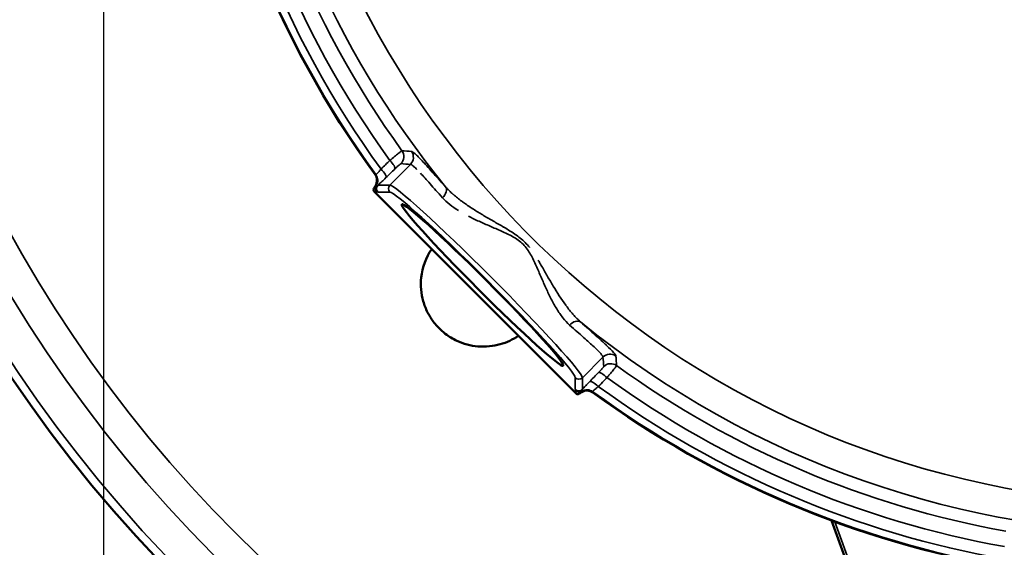
# Model space of a CAD drawing. Units: inches. Extents: x 0.4 to 66.2, y 0.4 to 51.1.
# Drawn here: x 12.3 to 18.2, y 33.5 to 36.6 of the extents above; entities that cross this region are included whole.
import ezdxf

# ---------------------------------------------------------------- set-up
doc = ezdxf.new("R2010")
doc.units = ezdxf.units.IN
doc.header["$LTSCALE"] = 3.030303
doc.header["$MEASUREMENT"] = 0
for name, color, linetype, lineweight in [('Dimension (ANSI)', 7, 'Continuous', 25), ('Visible (ANSI)', 7, 'Continuous', 50), ('Visible Narrow (ANSI)', 7, 'Continuous', 35)]:
    doc.layers.add(name, color=color, linetype=linetype, lineweight=lineweight)
doc.styles.add('Note Text (ANSI)', font='tahoma.ttf')
doc.dimstyles.new('Default (ANSI)', dxfattribs={"dimscale": 3.030303, "dimtxt": 0.15, "dimasz": 0.098425, "dimexe": 0.125, "dimexo": 0.0625, "dimgap": 0.031496, "dimtad": 0, "dimtih": 1, "dimtoh": 1, "dimrnd": 1e-08, "dimzin": 4, "dimdsep": 46, "dimtxsty": 'Note Text (ANSI)', "dimcen": 0.09, "dimdle": 0.393701, "dimclrd": 256, "dimclre": 256, "dimclrt": 256, "dimadec": 0, "dimazin": 1, "dimtfac": 1, "dimtofl": 0, "dimtmove": 0, "dimatfit": 3, "dimfxl": 1, "dimtolj": 1, "dimtzin": 4, "dimlwd": -1, "dimlwe": -1, "dimarcsym": 0})

# ---------------------------------------------------------------- blocks, each defined once
blk = doc.blocks.new('*D21')
at = {"layer": 'Defpoints', "color": 0, "transparency": 16777216}
for p in [(12.7703, 38.6521), (25.6503, 38.6222), (25.6503, 26.568)]:
    blk.add_point(p, dxfattribs=at)
at = {"layer": 'Dimension (ANSI)', "transparency": 16777216}
for p, q in [((12.7703, 38.4627), (12.7703, 26.1892)), ((25.6503, 38.4328), (25.6503, 26.1892)), ((13.0686, 26.568), (18.132, 26.568)), ((25.3521, 26.568), (20.2887, 26.568))]:
    blk.add_line(p, q, dxfattribs=at)
for points in [[(13.0686, 26.6177), (13.0686, 26.5183), (12.7703, 26.568)], [(25.3521, 26.6177), (25.3521, 26.5183), (25.6503, 26.568)]]:
    blk.add_solid(points, dxfattribs=at)
at = {"layer": 'Dimension (ANSI)', "transparency": 16777216, "insert": (19.2103, 27.2492), "char_height": 0.454545, "attachment_point": 2, "style": 'Note Text (ANSI)'}
blk.add_mtext('\\A1; \\fTahoma|b0|i0;\\H0.4545;12.88"\\P[327]', dxfattribs=at)
blk = doc.blocks.new('*D22')
at = {"layer": 'Defpoints', "color": 0, "transparency": 16777216}
for p in [(12.7703, 38.6521), (19.2103, 30.4504), (19.2103, 28.7155)]:
    blk.add_point(p, dxfattribs=at)
at = {"layer": 'Dimension (ANSI)', "transparency": 16777216}
for p, q in [((12.7703, 38.4627), (12.7703, 28.3367)), ((19.2103, 30.261), (19.2103, 28.3367)), ((13.0686, 28.7155), (15.0827, 28.7155)), ((18.9121, 28.7155), (16.898, 28.7155))]:
    blk.add_line(p, q, dxfattribs=at)
for points in [[(13.0686, 28.7652), (13.0686, 28.6657), (12.7703, 28.7155)], [(18.9121, 28.7652), (18.9121, 28.6657), (19.2103, 28.7155)]]:
    blk.add_solid(points, dxfattribs=at)
at = {"layer": 'Dimension (ANSI)', "transparency": 16777216, "insert": (15.9903, 29.3958), "char_height": 0.454545, "attachment_point": 2, "style": 'Note Text (ANSI)'}
blk.add_mtext('\\A1; \\fTahoma|b0|i0;\\H0.4545;6.44"\\P[164]', dxfattribs=at)
blk = doc.blocks.new('*D23')
at = {"layer": 'Defpoints', "color": 0, "transparency": 16777216}
for p in [(12.9155, 39.3058), (12.6252, 39.1225)]:
    blk.add_point(p, dxfattribs=at)
at = {"layer": 'Dimension (ANSI)', "transparency": 16777216}
for p, q in [((9.3743, 37.0706), (12.6633, 39.1466)), ((8.9836, 37.0706), (9.3743, 37.0706))]:
    blk.add_line(p, q, dxfattribs=at)
blk.add_solid([(12.6368, 39.1886), (12.6898, 39.1045), (12.9155, 39.3058)], dxfattribs=at)
at = {"layer": 'Dimension (ANSI)', "transparency": 16777216, "insert": (8.8882, 38.1471), "char_height": 0.454545, "attachment_point": 3, "style": 'Note Text (ANSI)'}
blk.add_mtext('\\A1; \\fTahoma|b0|i0;\\H0.4545;∅.34{"}\\P[9]{\\P\\fTahoma|b0|i0;\\H0.4545;(2 HOLES)\\P}', dxfattribs=at)

msp = doc.modelspace()

# ---------------------------------------------------------------- linework, layer by layer
at = {"layer": 'Visible (ANSI)'}
for p, q in [((14.3995, 35.6104), (15.6066, 34.4033)), ((14.3995, 35.6104), (15.6066, 34.4033)), ((17.3722, 33.0139), (17.1452, 33.6377))]:
    msp.add_line(p, q, dxfattribs=at)
msp.add_circle((19.2103, 39.2141), 8.435, dxfattribs=at)
for start, end in [(186.99153, 216.0454), (186.99153, 216.0454), (233.9546, 260.0782), (233.9546, 260.0782)]:
    msp.add_arc((19.2103, 39.2141), 5.9466, start, end, dxfattribs=at)
msp.add_ellipse((15.0475, 35.0513), major_axis=(-0.4844, 0.4844), ratio=0.052408, dxfattribs=at)
msp.add_ellipse((15.0475, 35.0513), major_axis=(-0.4844, 0.4844), ratio=0.052408, dxfattribs=at)
msp.add_ellipse((15.676, 34.3574), major_axis=(-0.0047, 0.06), ratio=0.997632, start_param=5.577104, end_param=6.767968, dxfattribs=at)
msp.add_ellipse((15.676, 34.3574), major_axis=(-0.0047, 0.06), ratio=0.997632, start_param=5.577104, end_param=6.767968, dxfattribs=at)
for points, knots in [([(14.4023, 35.715), (14.4057, 35.7104), (14.4084, 35.7052), (14.4123, 35.694), (14.4135, 35.6879), (14.4139, 35.6757), (14.4132, 35.6697), (14.41, 35.6582), (14.4076, 35.6527), (14.4045, 35.6478)], [-0.1818815, -0.1818815, -0.1818815, -0.1818815, -0.1378535, -0.1378535, -0.090985, -0.090985, -0.0448494, -0.0448494, -0.000001, -0.000001, -0.000001, -0.000001]), ([(14.4023, 35.715), (14.4057, 35.7104), (14.4084, 35.7052), (14.4123, 35.694), (14.4135, 35.6879), (14.4139, 35.6757), (14.4132, 35.6697), (14.41, 35.6582), (14.4076, 35.6527), (14.4045, 35.6478)], [-0.1818815, -0.1818815, -0.1818815, -0.1818815, -0.1378535, -0.1378535, -0.090985, -0.090985, -0.0448494, -0.0448494, -0.000001, -0.000001, -0.000001, -0.000001]), ([(14.3918, 35.6237), (14.3924, 35.6256), (14.3932, 35.6276), (14.3953, 35.6319), (14.3966, 35.6345), (14.3982, 35.6373)], [-0.2411386, -0.2411386, -0.2411386, -0.2411386, -0.1196292, -0.1196292, -0.000001, -0.000001, -0.000001, -0.000001]), ([(14.3918, 35.6237), (14.3924, 35.6256), (14.3932, 35.6276), (14.3953, 35.6319), (14.3966, 35.6345), (14.3982, 35.6373)], [-0.2411386, -0.2411386, -0.2411386, -0.2411386, -0.1196292, -0.1196292, -0.000001, -0.000001, -0.000001, -0.000001]), ([(14.3995, 35.6104), (14.3977, 35.6123), (14.3961, 35.6143), (14.3935, 35.6188), (14.3924, 35.6212), (14.3918, 35.6237)], [-0.03956912, -0.03956912, -0.03956912, -0.03956912, -0.0197854, -0.0197854, -0.000001, -0.000001, -0.000001, -0.000001]), ([(14.3995, 35.6104), (14.3977, 35.6123), (14.3961, 35.6143), (14.3935, 35.6188), (14.3924, 35.6212), (14.3918, 35.6237)], [-0.03956912, -0.03956912, -0.03956912, -0.03956912, -0.0197854, -0.0197854, -0.000001, -0.000001, -0.000001, -0.000001]), ([(14.3982, 35.6373), (14.3987, 35.6382), (14.3994, 35.6394), (14.4009, 35.6419), (14.4018, 35.6433), (14.403, 35.6454), (14.4033, 35.6459), (14.4038, 35.6467), (14.4039, 35.6469), (14.4042, 35.6473), (14.4043, 35.6476), (14.4045, 35.6478)], [-0.05436874, -0.05436874, -0.05436874, -0.05436874, -0.03108108, -0.03108108, -0.0101328, -0.0101328, -0.0039216, -0.0039216, -0.00194112, -0.00194112, 0, 0, 0, 0]), ([(14.3982, 35.6373), (14.3987, 35.6382), (14.3994, 35.6394), (14.4009, 35.6419), (14.4018, 35.6433), (14.403, 35.6454), (14.4033, 35.6459), (14.4038, 35.6467), (14.4039, 35.6469), (14.4042, 35.6473), (14.4043, 35.6476), (14.4045, 35.6478)], [-0.05436874, -0.05436874, -0.05436874, -0.05436874, -0.03108108, -0.03108108, -0.0101328, -0.0101328, -0.0039216, -0.0039216, -0.00194112, -0.00194112, 0, 0, 0, 0]), ([(14.718, 34.8869), (14.7069, 34.909), (14.6983, 34.9313), (14.6787, 35), (14.6746, 35.0484), (14.6862, 35.1575), (14.7078, 35.2163), (14.7426, 35.2674)], [-3.052414, -3.052414, -3.052414, -3.052414, -2.845803, -2.845803, -2.409519, -2.409519, -1.846036, -1.846036, -1.846036, -1.846036]), ([(15.2636, 34.7464), (15.2305, 34.7238), (15.1935, 34.7064), (15.1126, 34.6837), (15.0675, 34.6787), (14.9766, 34.6865), (14.9339, 34.6979), (14.8699, 34.7277), (14.8463, 34.7419), (14.8065, 34.7725), (14.7902, 34.7875), (14.7589, 34.8219), (14.7446, 34.8411), (14.7272, 34.8696), (14.7224, 34.8783), (14.718, 34.8869)], [1.941774, 1.941774, 1.941774, 1.941774, 2.312162, 2.312162, 2.69444, 2.69444, 3.051395, 3.051395, 3.269278, 3.269278, 3.440813, 3.440813, 3.630284, 3.630284, 3.711284, 3.711284, 3.711284, 3.711284]), ([(15.6199, 34.3956), (15.6174, 34.3962), (15.615, 34.3973), (15.6105, 34.3999), (15.6085, 34.4015), (15.6066, 34.4033)], [-0.03956895, -0.03956895, -0.03956895, -0.03956895, -0.01978414, -0.01978414, 0, 0, 0, 0]), ([(15.6199, 34.3956), (15.6174, 34.3962), (15.615, 34.3973), (15.6105, 34.3999), (15.6085, 34.4015), (15.6066, 34.4033)], [-0.03956895, -0.03956895, -0.03956895, -0.03956895, -0.01978414, -0.01978414, 0, 0, 0, 0]), ([(15.6335, 34.402), (15.6307, 34.4004), (15.6281, 34.3991), (15.6238, 34.397), (15.6218, 34.3962), (15.6199, 34.3956)], [0.000001, 0.000001, 0.000001, 0.000001, 0.1196138, 0.1196138, 0.2411392, 0.2411392, 0.2411392, 0.2411392]), ([(15.6335, 34.402), (15.6307, 34.4004), (15.6281, 34.3991), (15.6238, 34.397), (15.6218, 34.3962), (15.6199, 34.3956)], [0.000001, 0.000001, 0.000001, 0.000001, 0.1196138, 0.1196138, 0.2411392, 0.2411392, 0.2411392, 0.2411392]), ([(15.644, 34.4083), (15.6438, 34.4081), (15.6435, 34.408), (15.6431, 34.4077), (15.6429, 34.4076), (15.6421, 34.4071), (15.6416, 34.4068), (15.6395, 34.4056), (15.6381, 34.4047), (15.6356, 34.4032), (15.6344, 34.4025), (15.6335, 34.402)], [-0.09344232, -0.09344232, -0.09344232, -0.09344232, -0.09010479, -0.09010479, -0.08669956, -0.08669956, -0.07601686, -0.07601686, -0.0399757, -0.0399757, 0, 0, 0, 0]), ([(15.644, 34.4083), (15.6438, 34.4081), (15.6435, 34.408), (15.6431, 34.4077), (15.6429, 34.4076), (15.6421, 34.4071), (15.6416, 34.4068), (15.6395, 34.4056), (15.6381, 34.4047), (15.6356, 34.4032), (15.6344, 34.4025), (15.6335, 34.402)], [-0.09344232, -0.09344232, -0.09344232, -0.09344232, -0.09010479, -0.09010479, -0.08669956, -0.08669956, -0.07601686, -0.07601686, -0.0399757, -0.0399757, 0, 0, 0, 0])]:
    msp.add_open_spline(points, degree=3, knots=knots, dxfattribs=at)
at = {"layer": 'Visible Narrow (ANSI)'}
for p, q in [((14.6149, 35.7753), (14.4909, 35.6514)), ((14.6149, 35.7753), (14.4909, 35.6514)), ((14.4045, 35.6478), (14.4093, 35.6477)), ((14.4045, 35.6478), (14.4093, 35.6477)), ((14.4201, 35.6514), (14.4909, 35.6514)), ((14.4201, 35.6514), (14.4909, 35.6514)), ((14.4909, 35.609), (14.4201, 35.609)), ((14.4909, 35.609), (14.4201, 35.609)), ((15.7715, 34.6187), (15.6476, 34.4947)), ((15.7715, 34.6187), (15.6476, 34.4947)), ((15.6052, 34.4239), (15.6052, 34.4947)), ((15.6052, 34.4239), (15.6052, 34.4947)), ((15.6476, 34.4947), (15.6476, 34.4239)), ((15.6476, 34.4947), (15.6476, 34.4239)), ((15.6439, 34.4131), (15.644, 34.4083)), ((15.6439, 34.4131), (15.644, 34.4083)), ((17.1648, 33.6305), (17.3873, 33.0193))]:
    msp.add_line(p, q, dxfattribs=at)
for radius in [8.385, 8.1745, 7.9889]:
    msp.add_circle((19.2103, 39.2141), radius, dxfattribs=at)
for centre, radius, start, end in [((19.2103, 39.2141), 5.4766, 186.56447, 353.43553), ((19.2103, 39.2141), 5.4766, 186.56447, 353.43553), ((19.2103, 39.2141), 5.6564, 186.94381, 219.1773), ((19.2103, 39.2141), 5.6564, 186.94381, 219.1773), ((19.2103, 39.2141), 5.943, 186.96618, 216.07453), ((19.2103, 39.2141), 5.943, 186.96618, 216.07453), ((19.2103, 39.2141), 5.8986, 187.1196, 215.99579), ((19.2103, 39.2141), 5.8986, 187.1196, 215.99579), ((19.2103, 39.2141), 5.8247, 187.33257, 215.89125), ((19.2103, 39.2141), 5.8247, 187.33257, 215.89125), ((19.2103, 39.2141), 5.7322, 187.50337, 215.84616), ((19.2103, 39.2141), 5.7322, 187.50337, 215.84616), ((19.1248, 39.1518), 5.8218, 216.06608, 216.06609), ((19.131, 39.1542), 5.8122, 217.0643566240415, 217.0643628396075), ((19.2103, 39.2141), 5.6564, 230.8227, 309.1773), ((19.2103, 39.2141), 5.6564, 230.8227, 309.1773), ((19.2103, 39.2141), 5.7322, 234.15384, 259.77481), ((19.2103, 39.2141), 5.7322, 234.15384, 259.77481), ((19.1049, 39.0746), 5.7368, 232.9356370777766, 232.935643579923), ((19.2103, 39.2141), 5.8247, 234.10875, 259.8444), ((19.2103, 39.2141), 5.8247, 234.10875, 259.8444), ((19.2103, 39.2141), 5.8986, 234.00421, 259.96747), ((19.2103, 39.2141), 5.8986, 234.00421, 259.96747), ((19.2103, 39.2141), 5.943, 233.92547, 260.08952), ((19.2103, 39.2141), 5.943, 233.92547, 260.08952)]:
    msp.add_arc(centre, radius, start, end, dxfattribs=at)
for centre, major_axis, ratio, start_param, end_param in [((14.5153, 35.8222), (-0.0048, -0.0598), 0.997639, 0.866447, 2.275145), ((14.5153, 35.8222), (-0.0048, -0.0598), 0.997639, 0.866447, 2.275145), ((14.5725, 35.8177), (0.0046, 0.0598), 0.997626, 4.004815, 5.419963), ((14.5725, 35.8177), (0.0046, 0.0598), 0.997626, 4.004815, 5.419963), ((14.479, 35.7903), (0.0418, -0.043), 0.256279, 0.054171, 1.533369), ((14.479, 35.7903), (0.0418, -0.043), 0.256279, 0.054171, 1.533369), ((14.4255, 35.7383), (0.0418, -0.043), 0.256343, 0.054172, 1.533838), ((14.4255, 35.7383), (0.0418, -0.043), 0.256343, 0.054172, 1.533838), ((14.3585, 35.6794), (0.0047, 0.0598), 0.997631, 4.233208, 5.418726), ((14.3585, 35.6794), (0.0047, 0.0598), 0.997631, 4.233208, 5.418726), ((14.4347, 35.6318), (0.0005, -0.03), 0.997354, 4.138523, 5.47943), ((14.4347, 35.6318), (0.0005, -0.03), 0.997354, 4.138523, 5.47943), ((14.4413, 35.6302), (0, -0.03), 0.997265, 3.92836, 5.496418), ((14.4413, 35.6302), (0, -0.03), 0.997265, 3.92836, 5.496418), ((14.5121, 35.6302), (0, 0.03), 0.997265, 0.786768, 2.354825), ((14.5121, 35.6302), (0, 0.03), 0.997265, 0.786768, 2.354825), ((15.0677, 35.0715), (-0.5791, 0.5791), 0.050488, 3.193953, 6.230825), ((15.0677, 35.0715), (-0.5791, 0.5791), 0.050488, 3.193953, 6.230825), ((14.7791, 35.603), (0.0447, 0.04), 0.65917, 4.749107, 6.213533), ((14.7791, 35.603), (0.0447, 0.04), 0.65917, 4.749107, 6.213533), ((15.0466, 35.0503), (0.5579, -0.5579), 0.052408, 0.05236, 3.089233), ((15.0466, 35.0503), (0.5579, -0.5579), 0.052408, 0.05236, 3.089233), ((15.5992, 34.7829), (0.04, 0.0447), 0.65917, 0.069653, 1.534079), ((15.5992, 34.7829), (0.04, 0.0447), 0.65917, 0.069653, 1.534079), ((15.8139, 34.5763), (0.0598, 0.0046), 0.997626, 0.863223, 2.27837), ((15.8139, 34.5763), (0.0598, 0.0046), 0.997626, 0.863223, 2.27837), ((15.8184, 34.5191), (0.0598, 0.0048), 0.997639, 0.866447, 2.275145), ((15.8184, 34.5191), (0.0598, 0.0048), 0.997639, 0.866447, 2.275145), ((15.6264, 34.5159), (0.03, 0), 0.997265, 3.92836, 5.496418), ((15.6264, 34.5159), (0.03, 0), 0.997265, 3.92836, 5.496418), ((15.7865, 34.4828), (-0.043, 0.0418), 0.256279, 4.749816, 6.229015), ((15.7865, 34.4828), (-0.043, 0.0418), 0.256279, 4.749816, 6.229015), ((15.7345, 34.4293), (-0.043, 0.0418), 0.256343, 4.749348, 6.229014), ((15.7345, 34.4293), (-0.043, 0.0418), 0.256343, 4.749348, 6.229014), ((15.6264, 34.4451), (0.03, 0), 0.997265, 3.92836, 5.496418), ((15.6264, 34.4451), (0.03, 0), 0.997265, 3.92836, 5.496418), ((15.628, 34.4385), (0.03, -0.0005), 0.997354, 3.945348, 5.286255), ((15.628, 34.4385), (0.03, -0.0005), 0.997354, 3.945348, 5.286255), ((15.6756, 34.3623), (0.0598, 0.0047), 0.997631, 0.864459, 2.049977), ((15.6756, 34.3623), (0.0598, 0.0047), 0.997631, 0.864459, 2.049977)]:
    msp.add_ellipse(centre, major_axis=major_axis, ratio=ratio, start_param=start_param, end_param=end_param, dxfattribs=at)
for points, knots in [([(14.5638, 35.8573), (14.5635, 35.8572), (14.5627, 35.8568), (14.5615, 35.856), (14.5604, 35.8553), (14.5589, 35.8542), (14.557, 35.8528), (14.5551, 35.8514), (14.5528, 35.8497), (14.5502, 35.8476), (14.5502, 35.8476), (14.5502, 35.8476), (14.5502, 35.8476), (14.5476, 35.8456), (14.5447, 35.8433), (14.5415, 35.8407), (14.5415, 35.8407), (14.5414, 35.8407), (14.5414, 35.8407), (14.5382, 35.8381), (14.5347, 35.8353), (14.531, 35.8322), (14.531, 35.8322), (14.531, 35.8322), (14.5309, 35.8322), (14.5272, 35.8291), (14.5231, 35.8258), (14.5189, 35.8223), (14.5189, 35.8223), (14.5189, 35.8223), (14.5189, 35.8223), (14.5104, 35.8153), (14.5013, 35.8077), (14.4916, 35.7994)], [0, 0, 0, 0, 0.125, 0.125, 0.125, 0.25, 0.25, 0.25, 0.375, 0.375, 0.375, 0.375435, 0.375435, 0.375435, 0.5, 0.5, 0.5, 0.500502, 0.500502, 0.500502, 0.625, 0.625, 0.625, 0.62542, 0.62542, 0.62542, 0.75, 0.75, 0.75, 0.75021, 0.75021, 0.75021, 1, 1, 1, 1]), ([(14.5638, 35.8573), (14.5635, 35.8572), (14.5627, 35.8568), (14.5615, 35.856), (14.5604, 35.8553), (14.5589, 35.8542), (14.557, 35.8528), (14.5551, 35.8514), (14.5528, 35.8497), (14.5502, 35.8476), (14.5502, 35.8476), (14.5502, 35.8476), (14.5502, 35.8476), (14.5476, 35.8456), (14.5447, 35.8433), (14.5415, 35.8407), (14.5415, 35.8407), (14.5414, 35.8407), (14.5414, 35.8407), (14.5382, 35.8381), (14.5347, 35.8353), (14.531, 35.8322), (14.531, 35.8322), (14.531, 35.8322), (14.5309, 35.8322), (14.5272, 35.8291), (14.5231, 35.8258), (14.5189, 35.8223), (14.5189, 35.8223), (14.5189, 35.8223), (14.5189, 35.8223), (14.5104, 35.8153), (14.5013, 35.8077), (14.4916, 35.7994)], [0, 0, 0, 0, 0.125, 0.125, 0.125, 0.25, 0.25, 0.25, 0.375, 0.375, 0.375, 0.375435, 0.375435, 0.375435, 0.5, 0.5, 0.5, 0.500502, 0.500502, 0.500502, 0.625, 0.625, 0.625, 0.62542, 0.62542, 0.62542, 0.75, 0.75, 0.75, 0.75021, 0.75021, 0.75021, 1, 1, 1, 1]), ([(14.6208, 35.8531), (14.6249, 35.8528), (14.6323, 35.8478), (14.6483, 35.8336), (14.6545, 35.8277), (14.6685, 35.8136), (14.6765, 35.8054), (14.7024, 35.7779), (14.7227, 35.7557), (14.7578, 35.7166), (14.7703, 35.7026), (14.7969, 35.6729), (14.8109, 35.6573), (14.8255, 35.6409)], [0, 0, 0, 0, 0.25, 0.25, 0.375, 0.375, 0.5, 0.5, 0.75, 0.75, 0.875, 0.875, 1, 1, 1, 1]), ([(14.6208, 35.8531), (14.6249, 35.8528), (14.6323, 35.8478), (14.6483, 35.8336), (14.6545, 35.8277), (14.6685, 35.8136), (14.6765, 35.8054), (14.7024, 35.7779), (14.7227, 35.7557), (14.7578, 35.7166), (14.7703, 35.7026), (14.7969, 35.6729), (14.8109, 35.6573), (14.8255, 35.6409)], [0, 0, 0, 0, 0.25, 0.25, 0.375, 0.375, 0.5, 0.5, 0.75, 0.75, 0.875, 0.875, 1, 1, 1, 1]), ([(14.4069, 35.7147), (14.4075, 35.7144), (14.4087, 35.715), (14.4105, 35.7164), (14.4123, 35.7178), (14.4146, 35.72), (14.4174, 35.7229), (14.4174, 35.723), (14.4175, 35.723), (14.4175, 35.7231), (14.4189, 35.7245), (14.4204, 35.7261), (14.4219, 35.7278), (14.4235, 35.7296), (14.4251, 35.7315), (14.4269, 35.7336), (14.4304, 35.7378), (14.4342, 35.7424), (14.438, 35.7474)], [0, 0, 0, 0, 0.247926, 0.247926, 0.247926, 0.496126, 0.496126, 0.496126, 0.5, 0.5, 0.5, 0.620865, 0.620865, 0.620865, 0.746787, 0.746787, 0.746787, 1, 1, 1, 1]), ([(14.4069, 35.7147), (14.4075, 35.7144), (14.4087, 35.715), (14.4105, 35.7164), (14.4123, 35.7178), (14.4146, 35.72), (14.4174, 35.7229), (14.4174, 35.723), (14.4175, 35.723), (14.4175, 35.7231), (14.4189, 35.7245), (14.4204, 35.7261), (14.4219, 35.7278), (14.4235, 35.7296), (14.4251, 35.7315), (14.4269, 35.7336), (14.4304, 35.7378), (14.4342, 35.7424), (14.438, 35.7474)], [0, 0, 0, 0, 0.247926, 0.247926, 0.247926, 0.496126, 0.496126, 0.496126, 0.5, 0.5, 0.5, 0.620865, 0.620865, 0.620865, 0.746787, 0.746787, 0.746787, 1, 1, 1, 1]), ([(14.5213, 35.7479), (14.5261, 35.7526), (14.5306, 35.7569), (14.5348, 35.7608), (14.5369, 35.7628), (14.539, 35.7646), (14.5408, 35.7664), (14.5427, 35.7681), (14.5445, 35.7696), (14.5461, 35.7711), (14.5461, 35.7711), (14.5461, 35.7711), (14.5461, 35.7711), (14.5477, 35.7725), (14.5492, 35.7738), (14.5505, 35.7749), (14.5518, 35.776), (14.553, 35.7769), (14.5539, 35.7776), (14.5539, 35.7776), (14.5539, 35.7776), (14.5539, 35.7776), (14.5559, 35.7791), (14.5572, 35.7799), (14.5576, 35.7798)], [0, 0, 0, 0, 0.249936, 0.249936, 0.249936, 0.374947, 0.374947, 0.374947, 0.499957, 0.499957, 0.499957, 0.5, 0.5, 0.5, 0.624968, 0.624968, 0.624968, 0.749979, 0.749979, 0.749979, 0.75, 0.75, 0.75, 1, 1, 1, 1]), ([(14.5213, 35.7479), (14.5261, 35.7526), (14.5306, 35.7569), (14.5348, 35.7608), (14.5369, 35.7628), (14.539, 35.7646), (14.5408, 35.7664), (14.5427, 35.7681), (14.5445, 35.7696), (14.5461, 35.7711), (14.5461, 35.7711), (14.5461, 35.7711), (14.5461, 35.7711), (14.5477, 35.7725), (14.5492, 35.7738), (14.5505, 35.7749), (14.5518, 35.776), (14.553, 35.7769), (14.5539, 35.7776), (14.5539, 35.7776), (14.5539, 35.7776), (14.5539, 35.7776), (14.5559, 35.7791), (14.5572, 35.7799), (14.5576, 35.7798)], [0, 0, 0, 0, 0.249936, 0.249936, 0.249936, 0.374947, 0.374947, 0.374947, 0.499957, 0.499957, 0.499957, 0.5, 0.5, 0.5, 0.624968, 0.624968, 0.624968, 0.749979, 0.749979, 0.749979, 0.75, 0.75, 0.75, 1, 1, 1, 1]), ([(14.6534, 35.7449), (14.6534, 35.7449), (14.6534, 35.7449), (14.6534, 35.7449), (14.6469, 35.7514), (14.6412, 35.7569), (14.6361, 35.7613), (14.6361, 35.7614), (14.636, 35.7615), (14.6359, 35.7615), (14.6309, 35.766), (14.6266, 35.7694), (14.6231, 35.7717), (14.6196, 35.774), (14.6168, 35.7753), (14.6149, 35.7753)], [0.6263426, 0.6263426, 0.6263426, 0.6263426, 0.6263431, 0.6263431, 0.6263431, 0.75, 0.75, 0.75, 0.7518832, 0.7518832, 0.7518832, 0.875, 0.875, 0.875, 1, 1, 1, 1]), ([(14.6534, 35.7449), (14.6534, 35.7449), (14.6534, 35.7449), (14.6534, 35.7449), (14.6469, 35.7514), (14.6412, 35.7569), (14.6361, 35.7613), (14.6361, 35.7614), (14.636, 35.7615), (14.6359, 35.7615), (14.6309, 35.766), (14.6266, 35.7694), (14.6231, 35.7717), (14.6196, 35.774), (14.6168, 35.7753), (14.6149, 35.7753)], [0.6263426, 0.6263426, 0.6263426, 0.6263426, 0.6263431, 0.6263431, 0.6263431, 0.75, 0.75, 0.75, 0.7518832, 0.7518832, 0.7518832, 0.875, 0.875, 0.875, 1, 1, 1, 1]), ([(14.4678, 35.6959), (14.459, 35.6873), (14.4507, 35.6793), (14.4428, 35.672), (14.4424, 35.6716), (14.442, 35.6712), (14.4416, 35.6708), (14.4381, 35.6676), (14.4349, 35.6647), (14.4318, 35.6619), (14.4284, 35.6587), (14.4251, 35.6558), (14.4221, 35.6531), (14.4214, 35.6525), (14.4207, 35.652), (14.4201, 35.6514)], [0, 0, 0, 0, 0.474254, 0.474254, 0.474254, 0.5, 0.5, 0.5, 0.709922, 0.709922, 0.709922, 0.9466, 0.9466, 0.9466, 1, 1, 1, 1]), ([(14.4678, 35.6959), (14.459, 35.6873), (14.4507, 35.6793), (14.4428, 35.672), (14.4424, 35.6716), (14.442, 35.6712), (14.4416, 35.6708), (14.4381, 35.6676), (14.4349, 35.6647), (14.4318, 35.6619), (14.4284, 35.6587), (14.4251, 35.6558), (14.4221, 35.6531), (14.4214, 35.6525), (14.4207, 35.652), (14.4201, 35.6514)], [0, 0, 0, 0, 0.474254, 0.474254, 0.474254, 0.5, 0.5, 0.5, 0.709922, 0.709922, 0.709922, 0.9466, 0.9466, 0.9466, 1, 1, 1, 1]), ([(14.8071, 35.575), (14.7933, 35.5906), (14.7803, 35.6053), (14.7679, 35.6192), (14.7557, 35.633), (14.7442, 35.6461), (14.7333, 35.6583), (14.7331, 35.6584), (14.733, 35.6586), (14.7328, 35.6588), (14.7221, 35.6709), (14.7119, 35.6822), (14.7025, 35.6926), (14.6928, 35.7032), (14.6839, 35.713), (14.6758, 35.7217), (14.6757, 35.7217), (14.6757, 35.7218), (14.6756, 35.7218)], [0, 0, 0, 0, 0.1258015, 0.1258015, 0.1258015, 0.25, 0.25, 0.25, 0.2518729, 0.2518729, 0.2518729, 0.375, 0.375, 0.375, 0.5, 0.5, 0.5, 0.5005443, 0.5005443, 0.5005443, 0.5005443]), ([(14.8071, 35.575), (14.7933, 35.5906), (14.7803, 35.6053), (14.7679, 35.6192), (14.7557, 35.633), (14.7442, 35.6461), (14.7333, 35.6583), (14.7331, 35.6584), (14.733, 35.6586), (14.7328, 35.6588), (14.7221, 35.6709), (14.7119, 35.6822), (14.7025, 35.6926), (14.6928, 35.7032), (14.6839, 35.713), (14.6758, 35.7217), (14.6757, 35.7217), (14.6757, 35.7218), (14.6756, 35.7218)], [0, 0, 0, 0, 0.1258015, 0.1258015, 0.1258015, 0.25, 0.25, 0.25, 0.2518729, 0.2518729, 0.2518729, 0.375, 0.375, 0.375, 0.5, 0.5, 0.5, 0.5005443, 0.5005443, 0.5005443, 0.5005443]), ([(14.8255, 35.6409), (14.8392, 35.6253), (14.8542, 35.6106), (14.8703, 35.5963), (14.8711, 35.5957), (14.8718, 35.595), (14.8726, 35.5943), (14.8883, 35.5806), (14.905, 35.5673), (14.9226, 35.5543), (14.924, 35.5533), (14.9254, 35.5522), (14.9268, 35.5512), (14.9347, 35.5454), (14.9429, 35.5396), (14.9511, 35.5339), (14.9608, 35.5272), (14.9707, 35.5206), (14.9806, 35.5141), (14.9825, 35.5129), (14.9844, 35.5117), (14.9863, 35.5104), (15.0046, 35.4986), (15.0234, 35.487), (15.0424, 35.4756), (15.0445, 35.4743), (15.0467, 35.4731), (15.0489, 35.4718), (15.0681, 35.4603), (15.0875, 35.4491), (15.1071, 35.4378), (15.1093, 35.4366), (15.1114, 35.4354), (15.1135, 35.4341), (15.1336, 35.4226), (15.1539, 35.4111), (15.1742, 35.3992), (15.1759, 35.3982), (15.1776, 35.3972), (15.1793, 35.3962), (15.2002, 35.3839), (15.2212, 35.3712), (15.2413, 35.3574), (15.2424, 35.3567), (15.2434, 35.356), (15.2445, 35.3552), (15.2545, 35.3483), (15.2644, 35.341), (15.2739, 35.3334), (15.2844, 35.3249), (15.2944, 35.316), (15.304, 35.3063), (15.3131, 35.2971), (15.3217, 35.2875), (15.3297, 35.2775), (15.3302, 35.277), (15.3306, 35.2765), (15.331, 35.276), (15.331, 35.2759), (15.331, 35.2759), (15.331, 35.2759)], [0, 0, 0, 0, 0.0596699, 0.0596699, 0.0596699, 0.0625, 0.0625, 0.0625, 0.1203596, 0.1203596, 0.1203596, 0.125, 0.125, 0.125, 0.1510013, 0.1510013, 0.1510013, 0.1816911, 0.1816911, 0.1816911, 0.1875, 0.1875, 0.1875, 0.2436084, 0.2436084, 0.2436084, 0.25, 0.25, 0.25, 0.3063896, 0.3063896, 0.3063896, 0.3125, 0.3125, 0.3125, 0.3700909, 0.3700909, 0.3700909, 0.375, 0.375, 0.375, 0.4343548, 0.4343548, 0.4343548, 0.4375, 0.4375, 0.4375, 0.4672092, 0.4672092, 0.4672092, 0.5, 0.5, 0.5, 0.53125, 0.53125, 0.53125, 0.5328353, 0.5328353, 0.5328353, 0.5328826, 0.5328826, 0.5328826, 0.5328826]), ([(14.8255, 35.6409), (14.8392, 35.6253), (14.8542, 35.6106), (14.8703, 35.5963), (14.8711, 35.5957), (14.8718, 35.595), (14.8726, 35.5943), (14.8883, 35.5806), (14.905, 35.5673), (14.9226, 35.5543), (14.924, 35.5533), (14.9254, 35.5522), (14.9268, 35.5512), (14.9347, 35.5454), (14.9429, 35.5396), (14.9511, 35.5339), (14.9608, 35.5272), (14.9707, 35.5206), (14.9806, 35.5141), (14.9825, 35.5129), (14.9844, 35.5117), (14.9863, 35.5104), (15.0046, 35.4986), (15.0234, 35.487), (15.0424, 35.4756), (15.0445, 35.4743), (15.0467, 35.4731), (15.0489, 35.4718), (15.0681, 35.4603), (15.0875, 35.4491), (15.1071, 35.4378), (15.1093, 35.4366), (15.1114, 35.4354), (15.1135, 35.4341), (15.1336, 35.4226), (15.1539, 35.4111), (15.1742, 35.3992), (15.1759, 35.3982), (15.1776, 35.3972), (15.1793, 35.3962), (15.2002, 35.3839), (15.2212, 35.3712), (15.2413, 35.3574), (15.2424, 35.3567), (15.2434, 35.356), (15.2445, 35.3552), (15.2545, 35.3483), (15.2644, 35.341), (15.2739, 35.3334), (15.2844, 35.3249), (15.2944, 35.316), (15.304, 35.3063), (15.3131, 35.2971), (15.3217, 35.2875), (15.3297, 35.2775), (15.3302, 35.277), (15.3306, 35.2765), (15.331, 35.276), (15.331, 35.2759), (15.331, 35.2759), (15.331, 35.2759)], [0, 0, 0, 0, 0.0596699, 0.0596699, 0.0596699, 0.0625, 0.0625, 0.0625, 0.1203596, 0.1203596, 0.1203596, 0.125, 0.125, 0.125, 0.1510013, 0.1510013, 0.1510013, 0.1816911, 0.1816911, 0.1816911, 0.1875, 0.1875, 0.1875, 0.2436084, 0.2436084, 0.2436084, 0.25, 0.25, 0.25, 0.3063896, 0.3063896, 0.3063896, 0.3125, 0.3125, 0.3125, 0.3700909, 0.3700909, 0.3700909, 0.375, 0.375, 0.375, 0.4343548, 0.4343548, 0.4343548, 0.4375, 0.4375, 0.4375, 0.4672092, 0.4672092, 0.4672092, 0.5, 0.5, 0.5, 0.53125, 0.53125, 0.53125, 0.5328353, 0.5328353, 0.5328353, 0.5328826, 0.5328826, 0.5328826, 0.5328826]), ([(14.4201, 35.609), (14.4193, 35.609), (14.418, 35.6095), (14.4167, 35.6099), (14.4155, 35.6103), (14.4143, 35.6107), (14.4135, 35.6107)], [0, 0, 0, 0, 0.5, 0.5, 0.5, 1, 1, 1, 1]), ([(14.4201, 35.609), (14.4193, 35.609), (14.418, 35.6095), (14.4167, 35.6099), (14.4155, 35.6103), (14.4143, 35.6107), (14.4135, 35.6107)], [0, 0, 0, 0, 0.5, 0.5, 0.5, 1, 1, 1, 1]), ([(14.9035, 35.4979), (14.9035, 35.4979), (14.9035, 35.4979), (14.8847, 35.5095), (14.8671, 35.5215), (14.8347, 35.547), (14.82, 35.5605), (14.8071, 35.575)], [0.8749996, 0.8749996, 0.8749996, 0.8749996, 0.875, 0.875, 0.9375, 0.9375, 1, 1, 1, 1]), ([(14.9035, 35.4979), (14.9035, 35.4979), (14.9035, 35.4979), (14.8847, 35.5095), (14.8671, 35.5215), (14.8347, 35.547), (14.82, 35.5605), (14.8071, 35.575)], [0.8749996, 0.8749996, 0.8749996, 0.8749996, 0.875, 0.875, 0.9375, 0.9375, 1, 1, 1, 1]), ([(15.5712, 34.8109), (15.5567, 34.8238), (15.5432, 34.8385), (15.5177, 34.871), (15.5055, 34.8887), (15.4822, 34.9266), (15.4711, 34.9466), (15.4499, 34.9877), (15.4397, 35.009), (15.4198, 35.0526), (15.41, 35.075), (15.3904, 35.1205), (15.3806, 35.1436), (15.36, 35.1896), (15.3492, 35.2126), (15.3239, 35.2571), (15.3094, 35.278), (15.2822, 35.3051), (15.2722, 35.3134), (15.2515, 35.3283), (15.2407, 35.3349), (15.2076, 35.3536), (15.1845, 35.3644), (15.1386, 35.3849), (15.1157, 35.3946), (15.0707, 35.414), (15.0485, 35.4237), (15.005, 35.4436), (14.9838, 35.4538), (14.9631, 35.4644)], [0, 0, 0, 0, 0.0625, 0.0625, 0.125, 0.125, 0.1875, 0.1875, 0.25, 0.25, 0.3125, 0.3125, 0.375, 0.375, 0.4375, 0.4375, 0.5, 0.5, 0.53125, 0.53125, 0.5625, 0.5625, 0.625, 0.625, 0.6875, 0.6875, 0.75, 0.75, 0.8125, 0.8125, 0.8125, 0.8125]), ([(15.5712, 34.8109), (15.5567, 34.8238), (15.5432, 34.8385), (15.5177, 34.871), (15.5055, 34.8887), (15.4822, 34.9266), (15.4711, 34.9466), (15.4499, 34.9877), (15.4397, 35.009), (15.4198, 35.0526), (15.41, 35.075), (15.3904, 35.1205), (15.3806, 35.1436), (15.36, 35.1896), (15.3492, 35.2126), (15.3239, 35.2571), (15.3094, 35.278), (15.2822, 35.3051), (15.2722, 35.3134), (15.2515, 35.3283), (15.2407, 35.3349), (15.2076, 35.3536), (15.1845, 35.3644), (15.1386, 35.3849), (15.1157, 35.3946), (15.0707, 35.414), (15.0485, 35.4237), (15.005, 35.4436), (14.9838, 35.4538), (14.9631, 35.4644)], [0, 0, 0, 0, 0.0625, 0.0625, 0.125, 0.125, 0.1875, 0.1875, 0.25, 0.25, 0.3125, 0.3125, 0.375, 0.375, 0.4375, 0.4375, 0.5, 0.5, 0.53125, 0.53125, 0.5625, 0.5625, 0.625, 0.625, 0.6875, 0.6875, 0.75, 0.75, 0.8125, 0.8125, 0.8125, 0.8125]), ([(15.3817, 35.2011), (15.3856, 35.1947), (15.3894, 35.1883), (15.3931, 35.1818), (15.3942, 35.1801), (15.3952, 35.1783), (15.3962, 35.1765), (15.4081, 35.1563), (15.4196, 35.1361), (15.4311, 35.1161), (15.4322, 35.1141), (15.4334, 35.112), (15.4345, 35.11), (15.4458, 35.0903), (15.4571, 35.0708), (15.4686, 35.0516), (15.4699, 35.0495), (15.4712, 35.0473), (15.4724, 35.0452), (15.4964, 35.0052), (15.521, 34.9666), (15.5475, 34.9305), (15.5485, 34.9291), (15.5495, 34.9278), (15.5505, 34.9264), (15.5635, 34.9088), (15.5768, 34.892), (15.5906, 34.8763), (15.5913, 34.8755), (15.5919, 34.8748), (15.5926, 34.8741), (15.6068, 34.858), (15.6215, 34.8429), (15.6371, 34.8293)], [0.6067229, 0.6067229, 0.6067229, 0.6067229, 0.625, 0.625, 0.625, 0.630028, 0.630028, 0.630028, 0.6875, 0.6875, 0.6875, 0.6932722, 0.6932722, 0.6932722, 0.75, 0.75, 0.75, 0.7563763, 0.7563763, 0.7563763, 0.875, 0.875, 0.875, 0.8795188, 0.8795188, 0.8795188, 0.9375, 0.9375, 0.9375, 0.9401993, 0.9401993, 0.9401993, 1, 1, 1, 1]), ([(15.3817, 35.2011), (15.3856, 35.1947), (15.3894, 35.1883), (15.3931, 35.1818), (15.3942, 35.1801), (15.3952, 35.1783), (15.3962, 35.1765), (15.4081, 35.1563), (15.4196, 35.1361), (15.4311, 35.1161), (15.4322, 35.1141), (15.4334, 35.112), (15.4345, 35.11), (15.4458, 35.0903), (15.4571, 35.0708), (15.4686, 35.0516), (15.4699, 35.0495), (15.4712, 35.0473), (15.4724, 35.0452), (15.4964, 35.0052), (15.521, 34.9666), (15.5475, 34.9305), (15.5485, 34.9291), (15.5495, 34.9278), (15.5505, 34.9264), (15.5635, 34.9088), (15.5768, 34.892), (15.5906, 34.8763), (15.5913, 34.8755), (15.5919, 34.8748), (15.5926, 34.8741), (15.6068, 34.858), (15.6215, 34.8429), (15.6371, 34.8293)], [0.6067229, 0.6067229, 0.6067229, 0.6067229, 0.625, 0.625, 0.625, 0.630028, 0.630028, 0.630028, 0.6875, 0.6875, 0.6875, 0.6932722, 0.6932722, 0.6932722, 0.75, 0.75, 0.75, 0.7563763, 0.7563763, 0.7563763, 0.875, 0.875, 0.875, 0.8795188, 0.8795188, 0.8795188, 0.9375, 0.9375, 0.9375, 0.9401993, 0.9401993, 0.9401993, 1, 1, 1, 1]), ([(15.7715, 34.6187), (15.7714, 34.6226), (15.7667, 34.6296), (15.7577, 34.6397), (15.7533, 34.6448), (15.7477, 34.6506), (15.7411, 34.6572), (15.7344, 34.6639), (15.7267, 34.6713), (15.718, 34.6794), (15.7007, 34.6957), (15.6796, 34.7147), (15.655, 34.7366), (15.6427, 34.7476), (15.6294, 34.7593), (15.6154, 34.7717), (15.6014, 34.7841), (15.5867, 34.7972), (15.5712, 34.8109)], [0, 0, 0, 0, 0.25, 0.25, 0.25, 0.375, 0.375, 0.375, 0.5, 0.5, 0.5, 0.75, 0.75, 0.75, 0.875, 0.875, 0.875, 1, 1, 1, 1]), ([(15.7715, 34.6187), (15.7714, 34.6226), (15.7667, 34.6296), (15.7577, 34.6397), (15.7533, 34.6448), (15.7477, 34.6506), (15.7411, 34.6572), (15.7344, 34.6639), (15.7267, 34.6713), (15.718, 34.6794), (15.7007, 34.6957), (15.6796, 34.7147), (15.655, 34.7366), (15.6427, 34.7476), (15.6294, 34.7593), (15.6154, 34.7717), (15.6014, 34.7841), (15.5867, 34.7972), (15.5712, 34.8109)], [0, 0, 0, 0, 0.25, 0.25, 0.25, 0.375, 0.375, 0.375, 0.5, 0.5, 0.5, 0.75, 0.75, 0.75, 0.875, 0.875, 0.875, 1, 1, 1, 1]), ([(15.6371, 34.8293), (15.6698, 34.8), (15.6991, 34.7739), (15.7251, 34.7506), (15.7251, 34.7505), (15.7252, 34.7505), (15.7253, 34.7504), (15.7382, 34.7388), (15.7503, 34.7279), (15.7614, 34.7177), (15.7615, 34.7176), (15.7616, 34.7176), (15.7616, 34.7175), (15.7728, 34.7073), (15.7831, 34.6978), (15.7922, 34.6892), (15.7922, 34.6891), (15.7923, 34.6891), (15.7923, 34.689), (15.8106, 34.6718), (15.8246, 34.6578), (15.8342, 34.647), (15.8391, 34.6416), (15.8428, 34.637), (15.8453, 34.6333), (15.8478, 34.6295), (15.8492, 34.6267), (15.8493, 34.6246)], [0, 0, 0, 0, 0.249359, 0.249359, 0.249359, 0.25, 0.25, 0.25, 0.374247, 0.374247, 0.374247, 0.375, 0.375, 0.375, 0.499227, 0.499227, 0.499227, 0.5, 0.5, 0.5, 0.749463, 0.749463, 0.749463, 0.875, 0.875, 0.875, 1, 1, 1, 1]), ([(15.6371, 34.8293), (15.6698, 34.8), (15.6991, 34.7739), (15.7251, 34.7506), (15.7251, 34.7505), (15.7252, 34.7505), (15.7253, 34.7504), (15.7382, 34.7388), (15.7503, 34.7279), (15.7614, 34.7177), (15.7615, 34.7176), (15.7616, 34.7176), (15.7616, 34.7175), (15.7728, 34.7073), (15.7831, 34.6978), (15.7922, 34.6892), (15.7922, 34.6891), (15.7923, 34.6891), (15.7923, 34.689), (15.8106, 34.6718), (15.8246, 34.6578), (15.8342, 34.647), (15.8391, 34.6416), (15.8428, 34.637), (15.8453, 34.6333), (15.8478, 34.6295), (15.8492, 34.6267), (15.8493, 34.6246)], [0, 0, 0, 0, 0.249359, 0.249359, 0.249359, 0.25, 0.25, 0.25, 0.374247, 0.374247, 0.374247, 0.375, 0.375, 0.375, 0.499227, 0.499227, 0.499227, 0.5, 0.5, 0.5, 0.749463, 0.749463, 0.749463, 0.875, 0.875, 0.875, 1, 1, 1, 1]), ([(15.8493, 34.6246), (15.8495, 34.6219), (15.8497, 34.6192), (15.8499, 34.6164), (15.8507, 34.6055), (15.8515, 34.5946), (15.8523, 34.5837), (15.8527, 34.5783), (15.8531, 34.573), (15.8535, 34.5676)], [0, 0, 0, 0, 0.003048, 0.003048, 0.003048, 0.01524, 0.01524, 0.01524, 0.02120585, 0.02120585, 0.02120585, 0.02120585]), ([(15.8493, 34.6246), (15.8495, 34.6219), (15.8497, 34.6192), (15.8499, 34.6164), (15.8507, 34.6055), (15.8515, 34.5946), (15.8523, 34.5837), (15.8527, 34.5783), (15.8531, 34.573), (15.8535, 34.5676)], [0, 0, 0, 0, 0.003048, 0.003048, 0.003048, 0.01524, 0.01524, 0.01524, 0.02120585, 0.02120585, 0.02120585, 0.02120585]), ([(15.776, 34.5614), (15.7761, 34.561), (15.7753, 34.5597), (15.7738, 34.5578), (15.7731, 34.5568), (15.7722, 34.5556), (15.7711, 34.5543), (15.77, 34.553), (15.7687, 34.5515), (15.7673, 34.5499), (15.7673, 34.5499), (15.7673, 34.5499), (15.7673, 34.5499), (15.7659, 34.5483), (15.7643, 34.5465), (15.7626, 34.5446), (15.7609, 34.5428), (15.759, 34.5408), (15.7571, 34.5387), (15.7571, 34.5387), (15.7571, 34.5387), (15.7571, 34.5387), (15.7532, 34.5345), (15.7488, 34.5299), (15.7441, 34.5251)], [0, 0, 0, 0, 0.249869, 0.249869, 0.249869, 0.374891, 0.374891, 0.374891, 0.499912, 0.499912, 0.499912, 0.5, 0.5, 0.5, 0.624935, 0.624935, 0.624935, 0.749956, 0.749956, 0.749956, 0.75, 0.75, 0.75, 1, 1, 1, 1]), ([(15.776, 34.5614), (15.7761, 34.561), (15.7753, 34.5597), (15.7738, 34.5578), (15.7731, 34.5568), (15.7722, 34.5556), (15.7711, 34.5543), (15.77, 34.553), (15.7687, 34.5515), (15.7673, 34.5499), (15.7673, 34.5499), (15.7673, 34.5499), (15.7673, 34.5499), (15.7659, 34.5483), (15.7643, 34.5465), (15.7626, 34.5446), (15.7609, 34.5428), (15.759, 34.5408), (15.7571, 34.5387), (15.7571, 34.5387), (15.7571, 34.5387), (15.7571, 34.5387), (15.7532, 34.5345), (15.7488, 34.5299), (15.7441, 34.5251)], [0, 0, 0, 0, 0.249869, 0.249869, 0.249869, 0.374891, 0.374891, 0.374891, 0.499912, 0.499912, 0.499912, 0.5, 0.5, 0.5, 0.624935, 0.624935, 0.624935, 0.749956, 0.749956, 0.749956, 0.75, 0.75, 0.75, 1, 1, 1, 1]), ([(15.7956, 34.4954), (15.7997, 34.5002), (15.8037, 34.505), (15.8076, 34.5096), (15.8114, 34.5142), (15.8151, 34.5186), (15.8186, 34.5228), (15.8221, 34.527), (15.8253, 34.531), (15.8284, 34.5348), (15.8284, 34.5348), (15.8285, 34.5348), (15.8285, 34.5349), (15.8315, 34.5386), (15.8344, 34.5421), (15.837, 34.5453), (15.837, 34.5453), (15.837, 34.5454), (15.837, 34.5454), (15.8396, 34.5486), (15.8418, 34.5515), (15.8438, 34.554), (15.8439, 34.5541), (15.8439, 34.5541), (15.8439, 34.5541), (15.8459, 34.5567), (15.8476, 34.5589), (15.849, 34.5608), (15.849, 34.5608), (15.849, 34.5608), (15.849, 34.5608), (15.8518, 34.5646), (15.8533, 34.5669), (15.8535, 34.5676)], [0, 0, 0, 0, 0.125, 0.125, 0.125, 0.249198, 0.249198, 0.249198, 0.374085, 0.374085, 0.374085, 0.375, 0.375, 0.375, 0.499151, 0.499151, 0.499151, 0.5, 0.5, 0.5, 0.624338, 0.624338, 0.624338, 0.625, 0.625, 0.625, 0.749625, 0.749625, 0.749625, 0.75, 0.75, 0.75, 1, 1, 1, 1]), ([(15.7956, 34.4954), (15.7997, 34.5002), (15.8037, 34.505), (15.8076, 34.5096), (15.8114, 34.5142), (15.8151, 34.5186), (15.8186, 34.5228), (15.8221, 34.527), (15.8253, 34.531), (15.8284, 34.5348), (15.8284, 34.5348), (15.8285, 34.5348), (15.8285, 34.5349), (15.8315, 34.5386), (15.8344, 34.5421), (15.837, 34.5453), (15.837, 34.5453), (15.837, 34.5454), (15.837, 34.5454), (15.8396, 34.5486), (15.8418, 34.5515), (15.8438, 34.554), (15.8439, 34.5541), (15.8439, 34.5541), (15.8439, 34.5541), (15.8459, 34.5567), (15.8476, 34.5589), (15.849, 34.5608), (15.849, 34.5608), (15.849, 34.5608), (15.849, 34.5608), (15.8518, 34.5646), (15.8533, 34.5669), (15.8535, 34.5676)], [0, 0, 0, 0, 0.125, 0.125, 0.125, 0.249198, 0.249198, 0.249198, 0.374085, 0.374085, 0.374085, 0.375, 0.375, 0.375, 0.499151, 0.499151, 0.499151, 0.5, 0.5, 0.5, 0.624338, 0.624338, 0.624338, 0.625, 0.625, 0.625, 0.749625, 0.749625, 0.749625, 0.75, 0.75, 0.75, 1, 1, 1, 1]), ([(15.7956, 34.4954), (15.7893, 34.4888), (15.7829, 34.4823), (15.7766, 34.4758), (15.7656, 34.4644), (15.7546, 34.4531), (15.7436, 34.4418)], [0.002329864, 0.002329864, 0.002329864, 0.002329864, 0.003048, 0.003048, 0.003048, 0.004291202, 0.004291202, 0.004291202, 0.004291202]), ([(15.7956, 34.4954), (15.7893, 34.4888), (15.7829, 34.4823), (15.7766, 34.4758), (15.7656, 34.4644), (15.7546, 34.4531), (15.7436, 34.4418)], [0.002329864, 0.002329864, 0.002329864, 0.002329864, 0.003048, 0.003048, 0.003048, 0.004291202, 0.004291202, 0.004291202, 0.004291202]), ([(15.6476, 34.4239), (15.6482, 34.4246), (15.6488, 34.4253), (15.6494, 34.426), (15.6516, 34.4284), (15.654, 34.4311), (15.6565, 34.4339), (15.6597, 34.4375), (15.6632, 34.4413), (15.667, 34.4453), (15.6674, 34.4458), (15.6679, 34.4463), (15.6683, 34.4467), (15.6717, 34.4504), (15.6753, 34.4542), (15.679, 34.4581), (15.6832, 34.4625), (15.6876, 34.467), (15.6921, 34.4716)], [0, 0, 0, 0, 0.056142, 0.056142, 0.056142, 0.25, 0.25, 0.25, 0.5, 0.5, 0.5, 0.529045, 0.529045, 0.529045, 0.75, 0.75, 0.75, 1, 1, 1, 1]), ([(15.6476, 34.4239), (15.6482, 34.4246), (15.6488, 34.4253), (15.6494, 34.426), (15.6516, 34.4284), (15.654, 34.4311), (15.6565, 34.4339), (15.6597, 34.4375), (15.6632, 34.4413), (15.667, 34.4453), (15.6674, 34.4458), (15.6679, 34.4463), (15.6683, 34.4467), (15.6717, 34.4504), (15.6753, 34.4542), (15.679, 34.4581), (15.6832, 34.4625), (15.6876, 34.467), (15.6921, 34.4716)], [0, 0, 0, 0, 0.056142, 0.056142, 0.056142, 0.25, 0.25, 0.25, 0.5, 0.5, 0.5, 0.529045, 0.529045, 0.529045, 0.75, 0.75, 0.75, 1, 1, 1, 1]), ([(15.7436, 34.4418), (15.7387, 34.438), (15.7342, 34.4344), (15.73, 34.4309), (15.7259, 34.4274), (15.7223, 34.4242), (15.7193, 34.4214), (15.7193, 34.4213), (15.7192, 34.4213), (15.7192, 34.4212), (15.7177, 34.4198), (15.7164, 34.4185), (15.7153, 34.4174), (15.7142, 34.4162), (15.7134, 34.4152), (15.7126, 34.4143), (15.7112, 34.4126), (15.7106, 34.4113), (15.7109, 34.4107)], [0, 0, 0, 0, 0.25, 0.25, 0.25, 0.5, 0.5, 0.5, 0.503632, 0.503632, 0.503632, 0.628164, 0.628164, 0.628164, 0.752493, 0.752493, 0.752493, 1, 1, 1, 1]), ([(15.7436, 34.4418), (15.7387, 34.438), (15.7342, 34.4344), (15.73, 34.4309), (15.7259, 34.4274), (15.7223, 34.4242), (15.7193, 34.4214), (15.7193, 34.4213), (15.7192, 34.4213), (15.7192, 34.4212), (15.7177, 34.4198), (15.7164, 34.4185), (15.7153, 34.4174), (15.7142, 34.4162), (15.7134, 34.4152), (15.7126, 34.4143), (15.7112, 34.4126), (15.7106, 34.4113), (15.7109, 34.4107)], [0, 0, 0, 0, 0.25, 0.25, 0.25, 0.5, 0.5, 0.5, 0.503632, 0.503632, 0.503632, 0.628164, 0.628164, 0.628164, 0.752493, 0.752493, 0.752493, 1, 1, 1, 1]), ([(15.6069, 34.4173), (15.6069, 34.4181), (15.6065, 34.4193), (15.6061, 34.4205), (15.6057, 34.4218), (15.6052, 34.4231), (15.6052, 34.4239)], [0, 0, 0, 0, 0.499967, 0.499967, 0.499967, 1, 1, 1, 1]), ([(15.6069, 34.4173), (15.6069, 34.4181), (15.6065, 34.4193), (15.6061, 34.4205), (15.6057, 34.4218), (15.6052, 34.4231), (15.6052, 34.4239)], [0, 0, 0, 0, 0.499967, 0.499967, 0.499967, 1, 1, 1, 1]), ([(15.6476, 34.4239), (15.6463, 34.4218), (15.6454, 34.4195), (15.6448, 34.4176), (15.6448, 34.4175), (15.6448, 34.4174), (15.6448, 34.4174), (15.6442, 34.4154), (15.6439, 34.4139), (15.6439, 34.4131)], [0.000005, 0.000005, 0.000005, 0.000005, 0.4785385, 0.4785385, 0.4785385, 0.5, 0.5, 0.5, 1, 1, 1, 1]), ([(15.6476, 34.4239), (15.6463, 34.4218), (15.6454, 34.4195), (15.6448, 34.4176), (15.6448, 34.4175), (15.6448, 34.4174), (15.6448, 34.4174), (15.6442, 34.4154), (15.6439, 34.4139), (15.6439, 34.4131)], [0.000005, 0.000005, 0.000005, 0.000005, 0.4785385, 0.4785385, 0.4785385, 0.5, 0.5, 0.5, 1, 1, 1, 1])]:
    msp.add_open_spline(points, degree=3, knots=knots, dxfattribs=at)
for points in [[(14.5638, 35.8573), (14.5828, 35.8559), (14.6018, 35.8545), (14.6208, 35.8531)], [(14.5638, 35.8573), (14.5828, 35.8559), (14.6018, 35.8545), (14.6208, 35.8531)], [(14.438, 35.7474), (14.4559, 35.7647), (14.4737, 35.7821), (14.4916, 35.7994)], [(14.438, 35.7474), (14.4559, 35.7647), (14.4737, 35.7821), (14.4916, 35.7994)], [(14.5213, 35.7479), (14.5035, 35.7306), (14.4857, 35.7132), (14.4678, 35.6959)], [(14.5213, 35.7479), (14.5035, 35.7306), (14.4857, 35.7132), (14.4678, 35.6959)], [(14.6149, 35.7753), (14.5958, 35.7768), (14.5767, 35.7783), (14.5576, 35.7798)], [(14.6149, 35.7753), (14.5958, 35.7768), (14.5767, 35.7783), (14.5576, 35.7798)], [(14.4135, 35.6107), (14.4088, 35.6106), (14.4042, 35.6105), (14.3995, 35.6104)], [(14.4135, 35.6107), (14.4088, 35.6106), (14.4042, 35.6105), (14.3995, 35.6104)], [(15.776, 34.5614), (15.7745, 34.5805), (15.773, 34.5996), (15.7715, 34.6187)], [(15.776, 34.5614), (15.7745, 34.5805), (15.773, 34.5996), (15.7715, 34.6187)], [(15.6921, 34.4716), (15.7094, 34.4895), (15.7268, 34.5073), (15.7441, 34.5251)], [(15.6921, 34.4716), (15.7094, 34.4895), (15.7268, 34.5073), (15.7441, 34.5251)], [(15.6066, 34.4033), (15.6067, 34.408), (15.6068, 34.4126), (15.6069, 34.4173)], [(15.6066, 34.4033), (15.6067, 34.408), (15.6068, 34.4126), (15.6069, 34.4173)]]:
    msp.add_open_spline(points, degree=3, dxfattribs=at)

# ---------------------------------------------------------------- dimensions: what is measured, and where the dimension line sits
at = {"layer": 'Dimension (ANSI)'}
dim = msp.add_diameter_dim_2p(p1=(12.6252, 39.1225), p2=(12.9155, 39.3058), text=' \\fTahoma|b0|i0;\\H0.4545;<>{"}\\X[9]{\\P\\fTahoma|b0|i0;\\H0.4545;(2 HOLES)\\P}', dimstyle='Default (ANSI)', override={"dimgap": 0.031496, "dimdec": 2, "dimlfac": 1, "dimpost": '\\X', "dimtol": 0, "dimlim": 0, "dimtp": 0, "dimtm": 0, "dimtdec": 2, "dimtvp": -0.375}, dxfattribs=at)
dim.commit()
dim.dimension.update_dxf_attribs({"geometry": '*D23', "text_midpoint": (7.4763, 37.0706), "dimtype": 163})
for base, p2, text, picture, middle in [((25.6503, 26.568), (25.6503, 38.6222), ' \\fTahoma|b0|i0;\\H0.4545;<>"\\X[327]', '*D21', (19.2103, 26.568)), ((19.2103, 28.7155), (19.2103, 30.4504), ' \\fTahoma|b0|i0;\\H0.4545;<>"\\X[164]', '*D22', (15.9903, 28.7155))]:
    dim = msp.add_linear_dim(base=base, p1=(12.7703, 38.6521), p2=p2, angle=180, text=text, dimstyle='Default (ANSI)', override={"dimgap": 0.031496, "dimtih": 0, "dimtoh": 0, "dimdec": 2, "dimpost": '\\X', "dimtol": 0, "dimlim": 0, "dimtp": 0, "dimtm": 0, "dimtdec": 2, "dimatfit": 1, "dimtvp": -0.25}, dxfattribs=at)
    dim.commit()
    dim.dimension.update_dxf_attribs({"geometry": picture, "text_midpoint": middle, "dimtype": 160})

doc.saveas('drawing.dxf')
